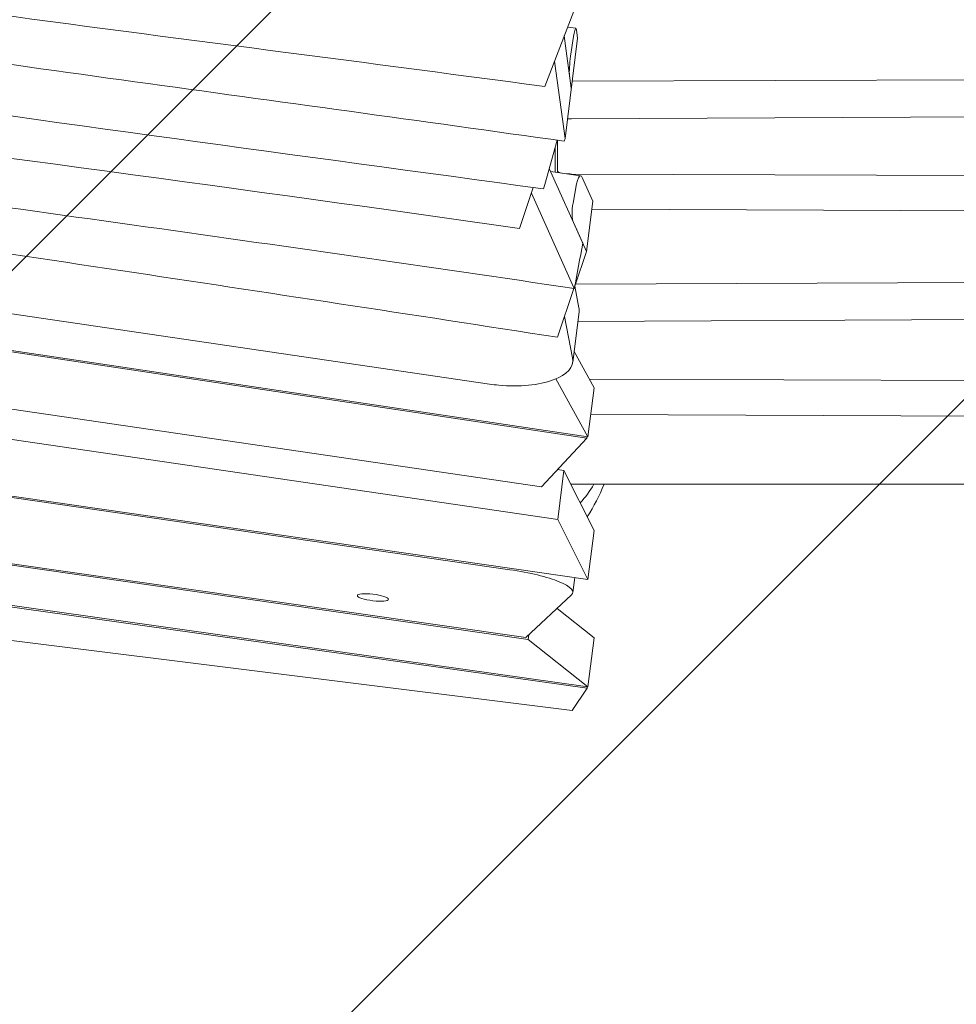
# Model space of a CAD drawing. Units: millimetres. Extents: x -10802 to 11295, y -6395 to 5811.
# Drawn here: x -5032 to -4643, y -1748 to -1339 of the extents above; entities that cross this region are included whole.
import ezdxf

# ---------------------------------------------------------------- set-up
doc = ezdxf.new("R2010")
doc.units = ezdxf.units.MM
doc.header["$LTSCALE"] = 20
doc.linetypes.add('HIDDEN', pattern=[9.524999999999999, 6.35, -3.175])
doc.layers.add('2d', color=230, linetype='Continuous')
doc.layers.add('EN-Free_Space_Hatch', color=10, linetype='HIDDEN')

msp = doc.modelspace()

# ---------------------------------------------------------------- hatches: boundary and pattern name
at = {"layer": 'EN-Free_Space_Hatch'}
h = msp.add_hatch(dxfattribs=at)
h.set_pattern_fill('ANSI31', color=1, scale=100)
h.set_pattern_definition([(45, (0, 0), (-224.5064030267288, 224.5064030267288), [])])
edge = h.paths.add_edge_path()
edge.add_arc((-5794.422557223679, -4371.907896924929), 1000, 180.0000000000001, 352.8749836512201, ccw=False)
edge.add_arc((-5794.422557223681, -4371.907896924936), 999.9999999999982, 172.8749836512201, 179.9999999999997, ccw=False)
edge.add_line((-6786.700433937611, -4247.873162337839), (-6395.370879790989, -1117.236729110644))
edge.add_arc((-5403.093003077058, -1241.271463697741), 1000, 2.8421709430404007e-13, 172.8749836512201, ccw=False)
edge.add_arc((-5403.093003077058, -1241.271463697733), 1000, 352.87498365122013, 359.9999999999998, ccw=False)
edge.add_line((-4410.815126363126, -1365.306198284829), (-4802.144680509748, -4495.942631512026))
edge = h.paths.add_edge_path()
edge.add_arc((4375.17895992711, 1309.598066674325), 1000, 173.000000000007, 179.9999999999999, ccw=False)
edge.add_line((3382.632808285773, 1431.46741007935), (3686.818664413719, 3908.862400877959))
edge.add_arc((4679.364816055056, 3786.993057472933), 999.9999999999991, 2.2737367544323206e-13, 173.000000000007, ccw=False)
edge.add_arc((4679.364816055057, 3786.993057472931), 1000, -6.99999999999261, 2.8421709430404007e-13, ccw=False)
edge.add_line((5671.910967696394, 3665.123714067913), (5367.725111568447, 1187.728723269304))
edge.add_arc((4375.178959927109, 1309.59806667433), 1000.000000000001, 180.0000000000001, 353.00000000000705, ccw=False)

# ---------------------------------------------------------------- linework, layer by layer
at = {"layer": '2d', "lineweight": 0}
for p, q in [((-4814.243242381252, -1367.030460888132), (-4797.266116963746, -1322.625745472818)), ((-4801.340072769935, -1342.835702201532), (-4804.798717991733, -1342.327726624464)), ((-4801.121862602844, -1343.411034280114), (-4800.646249083941, -1346.897452408384)), ((-4806.208847382068, -1346.016006750624), (-4803.248562483393, -1367.71595960185)), ((-4805.858746426551, -1388.597431147107), (-4800.646249083939, -1346.897452408384)), ((-4803.528533630848, -1354.351454823209), (-4802.294079988745, -1346.251133157204)), ((-4805.858746426551, -1388.597431147107), (-4810.232110597753, -1356.539099072794)), ((-3936.897509261373, -1361.781719231982), (-4802.891286060953, -1364.857748224528)), ((-4803.256433027092, -1367.778923953641), (-4804.002254434422, -1362.311784834129)), ((-4803.136638814489, -1380.445054271411), (-3937.136638814488, -1376.343652808049)), ((-4814.239889036563, -1407.704174358044), (-4809.181479469624, -1389.316676977076)), ((-4808.999999999943, -1402.723755566983), (-4809.000000000116, -1389.342278553941)), ((-4806.173415244334, -1389.741263410252), (-4805.85874642655, -1388.597431147106)), ((-4812.418510021856, -1401.083397329336), (-4798.470460330177, -1432.121913721378)), ((-4799.39683884391, -1404.134183933319), (-4811.870846091428, -1402.302110788037)), ((-3937.102490738845, -1406.440108493079), (-4803.102490738845, -1403.364057395297)), ((-4798.806757393086, -1404.764133215411), (-4794.367819886413, -1414.64207583893)), ((-4824.806684654786, -1426.001770931475), (-4819.076434393203, -1408.981252417221)), ((-4814.865363823787, -1409.562017333586), (-4814.239889036561, -1407.704174358045)), ((-4802.545323577449, -1415.508936640455), (-4801.02643130873, -1407.450390833561)), ((-4802.016268256639, -1450.921346488108), (-4819.841738237832, -1411.254428572178)), ((-4796.978003829569, -1435.523547384184), (-4794.367819886415, -1414.64207583893)), ((-4794.783092826865, -1417.964259362496), (-3936.863361185563, -1422.027392437388)), ((-4796.978003829569, -1435.523547384184), (-4802.350839353431, -1423.567406764835)), ((-4801.830701454841, -1449.937478016286), (-4796.978003829568, -1435.523547384184)), ((-5175.255045190688, -1440.985156821671), (-4837.159602540881, -1490.641660039349)), ((-3936.897509261209, -1445.985954015362), (-4801.534328287355, -1449.0571630642)), ((-4808.981813001615, -1471.178369936026), (-4802.154979431129, -1450.900678408449)), ((-4801.847227263276, -1450.025097181746), (-4800.112016925405, -1458.915303600504)), ((-4796.835048867299, -1513.067730390536), (-5177.144860149995, -1456.103676496108)), ((-4796.321319440613, -1512.514499309774), (-5177.067535497157, -1455.4850792734)), ((-4802.722200868577, -1479.79677514576), (-4806.084229517249, -1462.571699879593)), ((-4800.047846863664, -1460.65077871335), (-4802.658030806838, -1481.532250258607)), ((-4800.546127063702, -1464.637020313602), (-3937.136638814434, -1460.547887589982)), ((-5180.11192943431, -1479.840230770596), (-4815.682533694808, -1533.364434824359)), ((-4802.106793445473, -1477.122351367691), (-4793.772661987568, -1492.125239685418)), ((-4809.666351818572, -1488.491116504466), (-4796.321319440612, -1512.514499309774)), ((-3937.102490738785, -1491.683901729103), (-4795.711995346259, -1488.634101834013)), ((-4808.8437182036, -1546.94887603428), (-5181.656082441836, -1492.193454845374)), ((-4796.321319440613, -1512.514499309774), (-4793.772661987569, -1492.125239685419)), ((-4795.157791778156, -1503.206278010087), (-3936.863361185755, -1507.271185670461)), ((-4796.835048867299, -1513.067730390536), (-4815.682533694811, -1533.364434824358)), ((-4796.757724214474, -1512.449133167959), (-4796.835048867297, -1513.067730390535)), ((-4828.804291521651, -1567.748407307169), (-5184.660386056484, -1516.227883762397)), ((-4796.321319440493, -1571.823035910731), (-5184.583253612381, -1515.610824209588)), ((-4808.995318052186, -1526.163026221262), (-4806.29506075055, -1526.559616409926)), ((-4806.295060750552, -1526.559616409926), (-4808.843718203601, -1546.948876034281)), ((-4806.295060750552, -1526.559616409926), (-4793.772661987444, -1551.433776286377)), ((-3937.000000000136, -1532.248357619571), (-4803.000000000137, -1532.248357619425)), ((-4821.104888780343, -1596.724637489167), (-5188.129958151104, -1543.984460519235)), ((-5188.052861709806, -1543.367688988796), (-4822.071746610104, -1595.957853499807)), ((-4808.8437182036, -1546.94887603428), (-4796.321319440493, -1571.823035910731)), ((-4796.321319440493, -1571.823035910731), (-4793.772661987443, -1551.433776286377)), ((-4796.706033867284, -1616.952419107515), (-5190.306284075166, -1561.395067911591)), ((-4796.321319440343, -1616.379693122441), (-5190.229264372128, -1560.778910287341)), ((-4802.590471984307, -1577.23709673366), (-4801.814305683867, -1571.027766330048)), ((-5192.326323688215, -1577.555384815892), (-4802.937350676489, -1626.229006442082)), ((-4803.148728373161, -1578.222085846283), (-4822.071746610102, -1595.957853499807)), ((-4809.120137240791, -1583.818842077999), (-4793.772661987287, -1595.990433498088)), ((-4820.8680147258, -1594.829645052834), (-4821.104888780342, -1596.724637489167)), ((-4821.104888780343, -1596.724637489167), (-4796.321319440343, -1616.379693122441)), ((-4796.321319440343, -1616.379693122441), (-4793.772661987286, -1595.990433498087)), ((-4802.937350676488, -1626.229006442082), (-4796.706033867283, -1616.952419107515)), ((-4796.629014164319, -1616.336261483786), (-4796.706033867285, -1616.952419107515))]:
    msp.add_line(p, q, dxfattribs=at)
at = {"layer": '2d', "lineweight": 0, "extrusion": (0, 0, -1)}
for centre, major_axis, ratio, start_param, end_param in [((-4801.944831697582, -1348.811248724142), (0.6014312035085927, 5.975958172978923), 0.1106873172916399, -1.139240941944435, 0.005042436874442613), ((-4801.944831695834, -1348.811248711372), (0.6014312017573031, 5.97595816020773), 0.1106873173978969, 0.005042436883741841, 0.4315553853252454), ((-4803.179285339683, -1356.911570390125), (0.6014312035030356, 5.97595817295785), 0.1106873172923621, -2.710037268741384, -1.139240941946925), ((-4803.000000000117, -1381.692200895546), (5.999999999986802, 1.293354312537076e-12), 0.207911690816166, -1.883752072370756, -1.593571431400846), ((-4803.000000000124, -1402.116769261793), (-5.999999999994452, 1.924793657792634e-12), 0.2079116908177595, -0.7289660653649914, 5.442313266712517e-13), ((-4803.000000000118, -1402.116769261789), (-6.000000000013021, 2.717555347420131e-12), 0.2079116908178378, -1.553713706189446, -1.182594199940577), ((-4799.819352238905, -1410.136497086551), (0.3912025913767102, 6.005628745934902), 0.2541316609756223, -1.123712440283455, 0.02057093855345227), ((-4801.338244507606, -1418.195042893559), (0.391202591377047, 6.005628746081853), 0.2541316609746467, -2.694508767061881, -1.123712440274016), ((-4832.509675023841, -1478.477671546651), (29.86766621775881, -2.910501852458904), 0.4212502942966775, -0.125004793447931, 1.556471900911162), ((-4803.000000000137, -1531.000887474461), (-6.000000000041646, -2.448744332323238e-12), 0.2079116908258799, -1.570796326794811, -1.498597996253664), ((-4832.358808285794, -1573.516054695993), (29.76833630143183, -3.721042037670412), 0.2063748057500233, -1.476935914792895, 0.1698651039827683), ((-4885.656038640337, -1579.275493602533), (6.449806198639257, -0.8062257748274545), 0.2063748057498913, -1.596587457388676, 1.545005196201117)]:
    msp.add_ellipse(centre, major_axis=major_axis, ratio=ratio, start_param=start_param, end_param=end_param, dxfattribs=at)
at = {"layer": '2d', "lineweight": 0, "extrusion": (0, 0, -0.9999999999999999)}
msp.add_ellipse((-4799.819352240964, -1410.136497101916), major_axis=(0.3912025934958439, 6.00562876129743), ratio=0.2541316606792777, start_param=0.02057093848711866, end_param=0.4470838858978001, dxfattribs=at)
at = {"layer": '2d', "lineweight": 0}
for centre, major_axis, ratio, start_param, end_param in [((-4829.899491080773, -1457.596200001335), (-29.86766621785728, 2.910501852520007), 0.4212502942969493, -3.153059358294805, -3.016587860142223), ((-4832.509675023955, -1478.477671546571), (29.86766621786911, -2.910501852525087), 0.4212502942968305, -1.685957532298341, -1.55647190090648), ((-4885.65603864033, -1579.275493602533), (-6.449806198638957, 0.8062257748274142), 0.2063748057498721, -1.545005196199992, 1.596587457389801)]:
    msp.add_ellipse(centre, major_axis=major_axis, ratio=ratio, start_param=start_param, end_param=end_param, dxfattribs=at)
for points, knots in [([(-5160.200554031941, -1320.549227551926), (-5126.054146459891, -1325.46207771294), (-5091.865934594953, -1330.259739965575), (-5057.626822241382, -1334.913296438686), (-4976.594005450517, -1345.926747524024), (-4895.276087601814, -1356.133041128375), (-4814.243242381255, -1367.030460888136)], [1137.567332408674, 1137.567332408674, 1137.567332408674, 1137.567332408674, 1241.556625149921, 1241.556625149921, 1241.556625149921, 1487.665379953397, 1487.665379953397, 1487.665379953397, 1487.665379953397]), ([(-5165.1710135862, -1360.312903985939), (-5150.458259925481, -1362.572040095762), (-5034.160815291117, -1380.200113332472), (-4916.949438108806, -1395.472512406797), (-4814.865363823787, -1409.562017333586)], [-355.3391131952837, -355.3391131952837, -355.3391131952837, -355.3391131952837, -310.3528875448239, 0, 0, 0, 0])]:
    msp.add_open_spline(points, degree=3, knots=knots, dxfattribs=at)
for points in [[(-5162.588341655651, -1339.651528541571), (-5044.169987396067, -1357.313124576256), (-4924.949666425512, -1372.966145071507), (-4806.173415244334, -1389.741263410252)], [(-5167.513783785634, -1379.055065581335), (-5053.257998894738, -1394.688705698439), (-4938.72626253092, -1409.582052662198), (-4824.806684654786, -1426.001770931475)], [(-4809.999999999292, -1402.576884308394), (-4809.999999999326, -1399.108540832045), (-4809.999999999316, -1395.684408049719), (-4809.999999999292, -1392.292028003219)], [(-5169.993980435594, -1398.896638781035), (-5047.193996279841, -1415.907233870166), (-4924.318838800641, -1432.697588306693), (-4802.016268256639, -1450.921346488108)], [(-5172.181532860415, -1416.397058179545), (-5050.94566617403, -1434.241763166749), (-4929.858482446289, -1452.456989795923), (-4808.981813001615, -1471.178369936026)], [(-4802.016268256642, -1450.921346488107), (-4800.834346535159, -1444.65483452251), (-4799.65241058545, -1438.388356871589), (-4798.470460330177, -1432.121913721379)], [(-4799.513021474278, -1540.031278863554), (-4797.472533302825, -1537.658616782408), (-4795.573434858676, -1535.065411671254), (-4793.852852444144, -1532.248357619427)], [(-4789.66136750521, -1532.248357619428), (-4791.555159091574, -1536.963469737321), (-4793.881906832652, -1541.495575885401), (-4796.617827074768, -1545.782216022573)]]:
    msp.add_open_spline(points, degree=3, dxfattribs=at)

doc.saveas('drawing.dxf')
